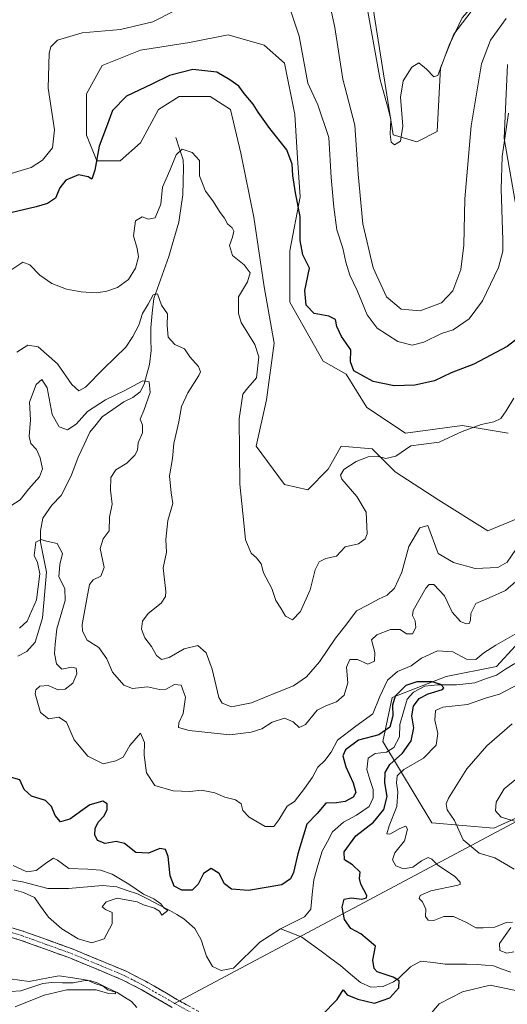
# Model space of a CAD drawing. Units: metres. Extents: x 629361 to 632854, y 4650966 to 4653343.
# Drawn here: x 631551 to 631705, y 4651807 to 4652120 of the extents above; entities that cross this region are included whole.
import ezdxf

# ---------------------------------------------------------------- set-up
doc = ezdxf.new("R2010")
doc.units = ezdxf.units.M
doc.header["$MEASUREMENT"] = 0
doc.linetypes.add('TRAZO_Y_PUNTO', pattern=[1, 0.5, -0.25, 0, -0.25])
doc.linetypes.add('TRAZOSX2', pattern=[1.5, 1, -0.5])
for name, color, linetype, lineweight in [('Camino', 19, 'TRAZOSX2', 0), ('Camino Cxs', 19, 'Continuous', 0), ('Camino eje', 19, 'TRAZO_Y_PUNTO', 0), ('Corriente natural lineal', 142, 'Continuous', 13), ('Cultivos herbáceos CxS', 92, 'Continuous', 0), ('Curva de nivel maestra', 36, 'Continuous', 30), ('Curva de nivel normal', 36, 'Continuous', 0), ('Layer 0', 7, 'Continuous', 0), ('Matorral CxS', 135, 'Continuous', 0), ('Suelo desnudo CxS', 43, 'Continuous', 0)]:
    doc.layers.add(name, color=color, linetype=linetype, lineweight=lineweight)

# ---------------------------------------------------------------- blocks, each defined once
blk = doc.blocks.new('*U153')
at = {"layer": 'Suelo desnudo CxS', "color": 43, "linetype": 'Continuous', "lineweight": 0}
for points in [[(631661.7503, 4652130.5145, 315.6299), (631669.2225, 4652083.5225, 314.9504), (631676.6951, 4652081.3863, 314.6493), (631683.0991, 4652084.5899, 313.3651), (631684.1673, 4652104.8823, 314.1389), (631688.4367, 4652115.5617, 313.4659), (631702.4859, 4652134.1453, 313.7887)], [(631705.5161, 4652105.9499, 305.5467), (631704.4491, 4652082.4531, 304.1047), (631709.7867, 4652051.4821, 302.2005)], [(631705.7549, 4651988.7325, 293.9217), (631691.0497, 4651991.1837, 294.8318), (631673.0771, 4651988.7337, 295.2264), (631660.8227, 4651996.9039, 297.2841), (631654.2871, 4652007.5235, 298.9511), (631646.9345, 4652011.6083, 298.369), (631636.3139, 4652030.3977, 298.8143), (631636.3139, 4652046.7371, 299.4584), (631639.5817, 4652063.8917, 301.2799), (631638.7647, 4652076.1455, 301.5484), (631637.9477, 4652090.0335, 302.3501), (631634.6799, 4652106.3721, 303.1974), (631628.1441, 4652112.0909, 301.437), (631616.7069, 4652115.3587, 301.0927), (631604.4527, 4652112.9085, 300.5334), (631588.9307, 4652110.4581, 301.4172), (631576.6765, 4652105.5569, 301.002), (631571.7749, 4652096.5709, 300.685), (631571.7749, 4652083.5001, 300.3007), (631575.0427, 4652075.3307, 299.6457), (631582.3951, 4652075.3305, 298.6764), (631588.9307, 4652081.0487, 297.1867), (631594.6495, 4652091.6691, 297.2524), (631601.1849, 4652095.7529, 298.1912), (631610.9885, 4652095.7527, 299.1162), (631617.5235, 4652091.6683, 299.588), (631620.7917, 4652077.7801, 298.7367), (631624.8765, 4652057.3569, 298.0857), (631628.1445, 4652035.2997, 297.8802), (631631.4125, 4652017.3275, 297.2137), (631628.9615, 4651999.3549, 297.1399), (631625.6939, 4651984.6505, 296.6609), (631634.6803, 4651972.3967, 296.6216), (631642.0329, 4651970.7621, 297.3147), (631648.5683, 4651977.2979, 295.2162), (631652.6525, 4651984.6497, 295.9617), (631662.4561, 4651983.8325, 294.9512), (631669.8091, 4651976.4799, 294.2198), (631683.6971, 4651967.4937, 293.6436), (631699.2193, 4651957.6899, 292.4124), (631709.0229, 4651961.7739, 292.1519)], [(631708.0661, 4651921.1493, 276.5697), (631701.9709, 4651914.6427, 276.2349), (631685.9589, 4651911.4391, 275.4356), (631668.9029, 4651904.7569, 274.5926), (631665.9101, 4651890.7473, 274.1267), (631681.4903, 4651864.9189, 282.8636), (631701.2001, 4651863.2749, 288.176), (631716.9843, 4651870.4693, 290.0889)]]:
    blk.add_polyline3d(points, dxfattribs=at)
blk = doc.blocks.new('*U157')
at = {"layer": 'Cultivos herbáceos CxS', "color": 92, "linetype": 'Continuous', "lineweight": 0}
for points in [[(631709.0229, 4651961.7739, 292.1519), (631699.2193, 4651957.6899, 292.4124), (631683.6971, 4651967.4937, 293.6436), (631669.8091, 4651976.4799, 294.2198), (631662.4561, 4651983.8325, 294.9512), (631652.6525, 4651984.6497, 295.9617), (631648.5683, 4651977.2979, 295.2162), (631642.0329, 4651970.7621, 297.3147), (631634.6803, 4651972.3967, 296.6216), (631625.6939, 4651984.6505, 296.6609), (631628.9615, 4651999.3549, 297.1399), (631631.4125, 4652017.3275, 297.2137), (631628.1445, 4652035.2997, 297.8802), (631624.8765, 4652057.3569, 298.0857), (631620.7917, 4652077.7801, 298.7367), (631617.5235, 4652091.6683, 299.588), (631610.9885, 4652095.7527, 299.1162), (631601.1849, 4652095.7529, 298.1912), (631594.6495, 4652091.6691, 297.2524), (631588.9307, 4652081.0487, 297.1867), (631582.3951, 4652075.3305, 298.6764), (631575.0427, 4652075.3307, 299.6457), (631571.7749, 4652083.5001, 300.3007), (631571.7749, 4652096.5709, 300.685), (631576.6765, 4652105.5569, 301.002), (631588.9307, 4652110.4581, 301.4172), (631604.4527, 4652112.9085, 300.5334), (631616.7069, 4652115.3587, 301.0927), (631628.1441, 4652112.0909, 301.437), (631634.6799, 4652106.3721, 303.1974), (631637.9477, 4652090.0335, 302.3501), (631638.7647, 4652076.1455, 301.5484), (631639.5817, 4652063.8917, 301.2799), (631636.3139, 4652046.7371, 299.4584), (631636.3139, 4652030.3977, 298.8143), (631646.9345, 4652011.6083, 298.369), (631654.2871, 4652007.5235, 298.9511), (631660.8227, 4651996.9039, 297.2841), (631673.0771, 4651988.7337, 295.2264), (631691.0497, 4651991.1837, 294.8318), (631705.7549, 4651988.7325, 293.9217)], [(631709.7867, 4652051.4821, 302.2005), (631704.4491, 4652082.4531, 304.1047), (631705.5161, 4652105.9499, 305.5467)], [(631702.4859, 4652134.1453, 313.7887), (631688.4367, 4652115.5617, 313.4659), (631684.1673, 4652104.8823, 314.1389), (631683.0991, 4652084.5899, 313.3651), (631676.6951, 4652081.3863, 314.6493), (631669.2225, 4652083.5225, 314.9504), (631661.7503, 4652130.5145, 315.6299)]]:
    blk.add_polyline3d(points, dxfattribs=at)
blk = doc.blocks.new('*U190')
at = {"layer": 'Curva de nivel normal', "color": 36, "linetype": 'Continuous', "lineweight": 0}
for points in [[(631707.57, 4651850.18, 285), (631701.42, 4651853.81, 285), (631696.54, 4651855.27, 285), (631691.4, 4651859.58, 285), (631688.67, 4651865.72, 285), (631686.37, 4651869.02, 285), (631686.02, 4651870.94, 285), (631686.76, 4651872.78, 285), (631692.53, 4651882.11, 285), (631698.89, 4651889.44, 285), (631707.02, 4651896.44, 285)], [(631708.17, 4651941.59, 285), (631704.87, 4651938.8, 285), (631699.69, 4651936.48, 285), (631695.45, 4651934.64, 285), (631693.82, 4651931.5, 285), (631693.76, 4651929.3, 285), (631693.34, 4651928.31, 285), (631692.32, 4651928.17, 285), (631690.59, 4651928.93, 285), (631687.89, 4651931.89, 285), (631685.45, 4651937.12, 285), (631682.13, 4651940.63, 285), (631680.59, 4651940.66, 285), (631679.56, 4651939.47, 285), (631675.51, 4651932.44, 285), (631675.3, 4651930.84, 285), (631676.18, 4651929.11, 285), (631676.42, 4651927.02, 285), (631675.3, 4651924.99, 285), (631673.44, 4651924.96, 285), (631671.44, 4651926.37, 285), (631668.27, 4651926.35, 285), (631663.94, 4651924.67, 285), (631662.28, 4651923.11, 285), (631663.36, 4651919.03, 285), (631663.23, 4651916.29, 285), (631661.13, 4651915.37, 285), (631657.83, 4651916.8, 285), (631655.38, 4651916.8, 285), (631654.35, 4651914.44, 285), (631654.78, 4651909.44, 285), (631653.64, 4651905.48, 285), (631651.17, 4651903.4, 285), (631647.78, 4651902.1, 285), (631645, 4651900.74, 285), (631641.33, 4651896.19, 285), (631639.34, 4651895.26, 285), (631637.38, 4651897.06, 285), (631634.68, 4651898.18, 285), (631630.76, 4651896.92, 285), (631627.44, 4651894.8, 285), (631624.04, 4651893.76, 285), (631617.26, 4651892.91, 285), (631604.35, 4651894.32, 285), (631600.94, 4651895.26, 285), (631601.12, 4651896.69, 285), (631602.46, 4651899.67, 285), (631603.16, 4651904.84, 285), (631601.83, 4651908.71, 285), (631599.74, 4651908.84, 285), (631597.1, 4651907.43, 285), (631594.97, 4651907.34, 285), (631591.14, 4651908.2, 285), (631586.38, 4651907.64, 285), (631583.65, 4651908.64, 285), (631579.96, 4651912.78, 285), (631578.18, 4651917.08, 285), (631575.7, 4651920.67, 285), (631571.91, 4651923.02, 285), (631570.44, 4651925.85, 285), (631570.33, 4651928, 285), (631571.85, 4651936.11, 285), (631572.72, 4651940.63, 285), (631573.84, 4651942.18, 285), (631576.31, 4651943.29, 285), (631577.35, 4651946.1, 285), (631576.08, 4651952.08, 285), (631577.02, 4651955.13, 285), (631578.96, 4651957.74, 285), (631579.07, 4651962.07, 285), (631579.91, 4651966.23, 285), (631579.34, 4651970.7, 285), (631579.48, 4651974.72, 285), (631581.09, 4651977.11, 285), (631584.54, 4651979.27, 285), (631587.11, 4651981.75, 285), (631587.91, 4651983.32, 285), (631588.19, 4651985.66, 285), (631589.57, 4651988.88, 285), (631589.54, 4651991.3, 285), (631588.77, 4651993.16, 285), (631589.98, 4651995.98, 285), (631592.02, 4652001.64, 285), (631591.7, 4652005.03, 285), (631589.59, 4652005.38, 285), (631583.72, 4652002.21, 285), (631577.75, 4651999.33, 285), (631572.02, 4651995.69, 285), (631568.46, 4651991.61, 285), (631565.69, 4651989.86, 285), (631563.04, 4651990.82, 285), (631560.86, 4651994.68, 285), (631559.26, 4652003.22, 285), (631557.54, 4652005.82, 285), (631555.76, 4652004.18, 285), (631553.6, 4651998.66, 285), (631553.96, 4651992.98, 285), (631553.58, 4651987.75, 285), (631554.11, 4651985.43, 285), (631555.84, 4651983.56, 285), (631557.06, 4651980.88, 285), (631557.81, 4651977.46, 285), (631556.82, 4651974.84, 285), (631553.4, 4651971.12, 285), (631550.66, 4651967.58, 285), (631547.69, 4651965.72, 285)]]:
    blk.add_polyline3d(points, dxfattribs=at)
blk = doc.blocks.new('*U196')
at = {"layer": 'Curva de nivel normal', "color": 36, "linetype": 'Continuous', "lineweight": 0}
for points in [[(631707.69, 4651865.44, 290), (631703.44, 4651866.74, 290), (631701.66, 4651868.74, 290), (631701.84, 4651871.54, 290), (631704.41, 4651875.77, 290), (631711.32, 4651881.4, 290)], [(631708.09, 4651951.79, 290), (631705.36, 4651947.78, 290), (631702.42, 4651946.07, 290), (631695.17, 4651945.77, 290), (631688.3, 4651947.64, 290), (631683.44, 4651950.56, 290), (631680.15, 4651959.46, 290), (631677.64, 4651958.64, 290), (631674.12, 4651952.78, 290), (631671.93, 4651944.6, 290), (631669.56, 4651939.55, 290), (631667.28, 4651937.27, 290), (631664.48, 4651935.96, 290), (631661.28, 4651934.2, 290), (631657.5, 4651932.26, 290), (631654.13, 4651927.75, 290), (631650.84, 4651923.66, 290), (631645.72, 4651916.08, 290), (631641.62, 4651911.28, 290), (631637.49, 4651908.43, 290), (631632.41, 4651906.46, 290), (631624.11, 4651903.02, 290), (631617.77, 4651901.8, 290), (631614.85, 4651902.99, 290), (631613.76, 4651904.75, 290), (631611.63, 4651913.76, 290), (631609.71, 4651918.93, 290), (631607.09, 4651921.32, 290), (631602.78, 4651920.24, 290), (631598.03, 4651917.52, 290), (631595.54, 4651916.88, 290), (631594.02, 4651918.08, 290), (631592.43, 4651920.96, 290), (631590.26, 4651923.72, 290), (631589.19, 4651926.52, 290), (631589.53, 4651929.02, 290), (631591.36, 4651931.44, 290), (631595.44, 4651934.78, 290), (631596.88, 4651936.82, 290), (631596.96, 4651938.41, 290), (631596.07, 4651945.98, 290), (631597.2, 4651950.95, 290), (631596.97, 4651954.94, 290), (631597.55, 4651960.98, 290), (631599.18, 4651966.44, 290), (631598.66, 4651969.8, 290), (631598.08, 4651975.21, 290), (631599.04, 4651980.7, 290), (631599.52, 4651985.51, 290), (631601.07, 4651992.4, 290), (631601.97, 4651997.28, 290), (631603.98, 4652001.6, 290), (631607.48, 4652007.13, 290), (631607.94, 4652008.29, 290), (631607.35, 4652009.92, 290), (631604.58, 4652012.99, 290), (631602.88, 4652015.58, 290), (631599.77, 4652016.94, 290), (631597.7, 4652019.29, 290), (631597.41, 4652022.97, 290), (631597.45, 4652026.7, 290), (631595.55, 4652029.44, 290), (631594.29, 4652033.06, 290), (631592.87, 4652032.68, 290), (631591.32, 4652029.72, 290), (631589.55, 4652026.84, 290), (631588.34, 4652023.11, 290), (631586.46, 4652019.44, 290), (631584.21, 4652016.11, 290), (631577.22, 4652009.3, 290), (631571.43, 4652003.33, 290), (631569.3, 4652002.17, 290), (631567.04, 4652004.24, 290), (631562.49, 4652010.8, 290), (631556.43, 4652016.19, 290), (631553.06, 4652016.76, 290), (631549.62, 4652014.5, 290)]]:
    blk.add_polyline3d(points, dxfattribs=at)
blk = doc.blocks.new('*U197')
at = {"layer": 'Curva de nivel normal', "color": 36, "linetype": 'Continuous', "lineweight": 0}
blk.add_polyline3d([(631705.08, 4652120.5, 310), (631700.12, 4652113.7, 310), (631697.22, 4652106.14, 310), (631694, 4652086.48, 310), (631691.98, 4652063.21, 310), (631691.64, 4652048.47, 310), (631690.72, 4652040.78, 310), (631688.15, 4652033.95, 310), (631684.55, 4652030.13, 310), (631677.77, 4652027.69, 310), (631671.71, 4652028.15, 310), (631667.07, 4652032.08, 310), (631662.84, 4652041.27, 310), (631659.57, 4652055.32, 310), (631658.02, 4652071.1, 310), (631656.96, 4652086.64, 310), (631653.2, 4652101.25, 310), (631650.62, 4652117.64, 310), (631648.28, 4652128.51, 310)], dxfattribs=at)
blk = doc.blocks.new('*U199')
at = {"layer": 'Curva de nivel normal', "color": 36, "linetype": 'Continuous', "lineweight": 0}
for points in [[(631544.62, 4652070.36, 305), (631554.12, 4652073.24, 305), (631557.78, 4652075.51, 305), (631560.92, 4652079.39, 305), (631561.55, 4652085.18, 305), (631559.6, 4652098.43, 305), (631559.88, 4652109.53, 305), (631560.39, 4652111.5, 305), (631562.5, 4652113.7, 305), (631570.39, 4652115.94, 305), (631582.55, 4652117.07, 305), (631592.79, 4652119.44, 305), (631599.31, 4652122.78, 305)], [(631636.45, 4652123.46, 305), (631639.26, 4652114.93, 305), (631642.05, 4652100, 305), (631645.19, 4652093.08, 305), (631648.72, 4652082.76, 305), (631649.43, 4652069.98, 305), (631650.37, 4652060.53, 305), (631651.22, 4652053.33, 305), (631653.22, 4652047.58, 305), (631654.14, 4652043.12, 305), (631655.42, 4652038.99, 305), (631657.69, 4652034.06, 305), (631660.88, 4652026.37, 305), (631664.11, 4652022.15, 305), (631670.64, 4652017.88, 305), (631675.22, 4652016.7, 305), (631678.95, 4652017.68, 305), (631684.57, 4652020.4, 305), (631688.19, 4652021.58, 305), (631693.36, 4652025.06, 305), (631697.55, 4652030.78, 305), (631702.62, 4652041.44, 305), (631703.99, 4652046.59, 305), (631704.05, 4652050.07, 305), (631703.46, 4652066.3, 305), (631703.76, 4652076.73, 305), (631705.83, 4652090.43, 305)]]:
    blk.add_polyline3d(points, dxfattribs=at)
blk = doc.blocks.new('*U200')
at = {"layer": 'Curva de nivel normal', "color": 36, "linetype": 'Continuous', "lineweight": 0}
blk.add_polyline3d([(631707.52, 4651999.9, 295), (631705.1, 4651995.87, 295), (631703.36, 4651993.39, 295), (631701.11, 4651992.36, 295), (631697.11, 4651991.54, 295), (631691.11, 4651989.26, 295), (631683.77, 4651985.85, 295), (631678.11, 4651985.14, 295), (631674.77, 4651984.78, 295), (631670.01, 4651981.49, 295), (631666.84, 4651980.76, 295), (631664.11, 4651981.5, 295), (631661.22, 4651981.24, 295), (631657.39, 4651979.78, 295), (631653.54, 4651977.23, 295), (631652.43, 4651975.41, 295), (631652.88, 4651974.13, 295), (631657.66, 4651968.62, 295), (631660.6, 4651963.7, 295), (631660.87, 4651956.78, 295), (631660.28, 4651955.19, 295), (631658.16, 4651953.6, 295), (631653.96, 4651952.62, 295), (631651.12, 4651949.69, 295), (631647.8, 4651948.9, 295), (631645.62, 4651947.87, 295), (631644.44, 4651945.28, 295), (631642.85, 4651938.95, 295), (631639.73, 4651932.06, 295), (631637.14, 4651929.46, 295), (631634.94, 4651930.6, 295), (631633.5, 4651933.16, 295), (631631.87, 4651935.59, 295), (631630.57, 4651939.45, 295), (631628.01, 4651944.39, 295), (631627.28, 4651947.28, 295), (631625.77, 4651949.1, 295), (631624.02, 4651950.62, 295), (631622.26, 4651954.89, 295), (631621.77, 4651960.23, 295), (631620.47, 4651972.58, 295), (631620.28, 4651993.31, 295), (631621.4, 4652001.12, 295), (631623, 4652003.2, 295), (631625.72, 4652006.3, 295), (631626.5, 4652013.02, 295), (631625.26, 4652016.92, 295), (631620.89, 4652023.88, 295), (631620.03, 4652026.76, 295), (631620.06, 4652032.06, 295), (631622.84, 4652036.85, 295), (631623.7, 4652039.7, 295), (631621.86, 4652042.22, 295), (631618.09, 4652045.19, 295), (631617.22, 4652048.42, 295), (631618.14, 4652051.02, 295), (631618.5, 4652052.92, 295), (631618.01, 4652054.01, 295), (631616.49, 4652055.29, 295), (631615.57, 4652057.1, 295), (631614.26, 4652058.86, 295), (631611.87, 4652062.62, 295), (631609.52, 4652065.69, 295), (631607.62, 4652070.58, 295), (631607.59, 4652075.41, 295), (631605.32, 4652077.98, 295), (631602.17, 4652078.99, 295), (631600.23, 4652077.21, 295), (631598.2, 4652072.19, 295), (631595.94, 4652066.98, 295), (631595.34, 4652061.54, 295), (631593.51, 4652057.22, 295), (631591.45, 4652056.72, 295), (631589.39, 4652057.56, 295), (631587.32, 4652056.25, 295), (631586.67, 4652051.44, 295), (631587.89, 4652047.44, 295), (631588.26, 4652044.78, 295), (631587.29, 4652041.17, 295), (631585.12, 4652037.64, 295), (631581.56, 4652035.1, 295), (631578.22, 4652033.84, 295), (631574.97, 4652033.35, 295), (631570.08, 4652033.64, 295), (631565.37, 4652034.55, 295), (631560.75, 4652036.29, 295), (631556.96, 4652038.92, 295), (631553.75, 4652042.27, 295), (631551.48, 4652043.11, 295), (631545.45, 4652039.11, 295)], dxfattribs=at)
blk = doc.blocks.new('*U206')
at = {"layer": 'Curva de nivel maestra', "color": 36, "linetype": 'Continuous', "lineweight": 30}
blk.add_polyline3d([(631709.13, 4652019.14, 300), (631705.41, 4652016.3, 300), (631694.77, 4652010.69, 300), (631687.62, 4652007.89, 300), (631682.29, 4652005.4, 300), (631676.1, 4652004.01, 300), (631669.49, 4652003.83, 300), (631662.83, 4652005.22, 300), (631656.69, 4652008.59, 300), (631655.58, 4652011.42, 300), (631655.7, 4652015.23, 300), (631652.73, 4652019.52, 300), (631651.29, 4652022.65, 300), (631650.9, 4652024.87, 300), (631648.74, 4652025.94, 300), (631644.08, 4652026.82, 300), (631641.53, 4652029.43, 300), (631641.08, 4652034.06, 300), (631642.59, 4652041.24, 300), (631640.46, 4652045.44, 300), (631639.65, 4652049.96, 300), (631639.58, 4652057.57, 300), (631638.11, 4652065.14, 300), (631637.32, 4652070.61, 300), (631637.07, 4652074.21, 300), (631635.37, 4652078.79, 300), (631629.98, 4652085.63, 300), (631626.33, 4652090.72, 300), (631624.71, 4652093.36, 300), (631621.85, 4652096.75, 300), (631620.12, 4652099.05, 300), (631617.23, 4652101.02, 300), (631613.18, 4652103.47, 300), (631605.56, 4652104.31, 300), (631598.12, 4652102.4, 300), (631592.45, 4652099.7, 300), (631584.45, 4652095.86, 300), (631579.96, 4652091.32, 300), (631578.15, 4652086.13, 300), (631575.76, 4652080.02, 300), (631574.34, 4652072.34, 300), (631573.46, 4652069.5, 300), (631572.26, 4652070.25, 300), (631569.17, 4652070.82, 300), (631565.15, 4652069.15, 300), (631563.23, 4652066.77, 300), (631561.89, 4652063.48, 300), (631559.34, 4652061.76, 300), (631555.75, 4652060.67, 300), (631537.24, 4652056.39, 300)], dxfattribs=at)

msp = doc.modelspace()

# ---------------------------------------------------------------- linework, layer by layer
at = {"layer": 'Camino', "color": 19, "linetype": 'TRAZOSX2', "lineweight": 0}
for points in [[(631374.29, 4651886.6), (631389.1, 4651878.12), (631401.86, 4651870.41), (631418.85, 4651859.85), (631437.21, 4651850.39), (631447.02, 4651847.42), (631464.25, 4651844.71), (631477.74, 4651843.06), (631504.43, 4651840.62), (631509.52, 4651839.79), (631532.18, 4651835.28), (631545.06, 4651832.46), (631551.88, 4651830.42), (631567.52, 4651824.77), (631584.55, 4651817.68), (631590.51, 4651814.59), (631600.49, 4651808.83), (631601.31, 4651808.37)], [(631599.01, 4651806.24), (631589.07, 4651811.97), (631583.29, 4651814.98), (631566.44, 4651821.99), (631550.94, 4651827.59), (631544.32, 4651829.57), (631531.57, 4651832.36), (631508.99, 4651836.86), (631504.06, 4651837.66), (631477.42, 4651840.1), (631463.84, 4651841.76), (631446.35, 4651844.51), (631436.08, 4651847.61), (631417.38, 4651857.26), (631400.3, 4651867.87), (631387.59, 4651875.55), (631372.77, 4651884.03)], [(631601.31, 4651808.37), (631614.63, 4651800.86), (631623.18, 4651795.47), (631638.31, 4651785.26), (631651.07, 4651777.67), (631665.31, 4651768.37), (631673.17, 4651764.25), (631685.31, 4651758.12), (631698.58, 4651752.28), (631710.7, 4651746.47), (631718.62, 4651742.72), (631722.79, 4651741.21), (631729.21, 4651740.43), (631732.63, 4651740.34), (631736.47, 4651740.73), (631740.28, 4651741.93)]]:
    msp.add_lwpolyline(points, dxfattribs=at)
at = {"layer": 'Camino Cxs', "color": 19, "linetype": 'Continuous', "lineweight": 0}
for points in [[(631548.47, 4651831.44, 271.24), (631551.88, 4651830.42, 271.39), (631555.79, 4651829.01, 271.51), (631559.7, 4651827.6, 271.61), (631563.61, 4651826.18, 271.23), (631567.52, 4651824.77, 271.12), (631571.78, 4651823, 271.07), (631576.04, 4651821.23, 271.23), (631580.29, 4651819.45, 271.99), (631584.55, 4651817.68, 272.33), (631587.53, 4651816.14, 272.38), (631590.51, 4651814.59, 272.29), (631593.84, 4651812.67, 272.03), (631597.16, 4651810.75, 272.07), (631600.49, 4651808.83, 272.15), (631604.03, 4651806.84, 272.01)], [(631599.01, 4651806.24, 272.1), (631595.7, 4651808.15, 272.52), (631592.38, 4651810.06, 272.14), (631589.07, 4651811.97, 272.01), (631586.18, 4651813.48, 272.3), (631583.29, 4651814.98, 271.76), (631579.08, 4651816.73, 271.5), (631574.87, 4651818.49, 271.68), (631570.65, 4651820.24, 271.1), (631566.44, 4651821.99, 271.26), (631562.57, 4651823.39, 271.44), (631558.69, 4651824.79, 271.4), (631554.82, 4651826.19, 271.33), (631550.94, 4651827.59, 271.29), (631547.63, 4651828.58, 271.19)]]:
    msp.add_polyline3d(points, dxfattribs=at)
at = {"layer": 'Camino eje', "color": 19, "linetype": 'TRAZO_Y_PUNTO', "lineweight": 0}
for points in [[(631544.69, 4651831.02), (631551.41, 4651829.01), (631566.98, 4651823.38), (631575.41, 4651819.88), (631583.92, 4651816.33), (631586.9, 4651814.79), (631589.79, 4651813.28), (631594.78, 4651810.4), (631599.75, 4651807.54)], [(631599.75, 4651807.54), (631613.87, 4651799.58), (631622.37, 4651794.22), (631637.51, 4651784), (631650.28, 4651776.41), (631657.4, 4651771.76), (631664.56, 4651767.09), (631672.49, 4651762.93), (631678.56, 4651759.86), (631684.67, 4651756.77), (631691.33, 4651753.85), (631697.96, 4651750.93)]]:
    msp.add_lwpolyline(points, dxfattribs=at)
at = {"layer": 'Corriente natural lineal', "color": 142, "linetype": 'Continuous', "lineweight": 13}
for points in [[(631600.14, 4652082.72, 295.46), (631601.3, 4652079.17, 294.99), (631602.45, 4652075.62, 294.68), (631602.57, 4652073.13, 294.49), (631602.47, 4652068.83, 294.23), (631602.37, 4652064.53, 293.72), (631601.74, 4652060.18, 293.26), (631601.1, 4652055.82, 293.02), (631600.03, 4652052.2, 292.91), (631598.95, 4652048.57, 292.41), (631597.88, 4652044.95, 291.75), (631596.3, 4652040.48, 291.01), (631594.73, 4652036, 290.77), (631593.15, 4652031.53, 290.1), (631592.65, 4652026.9, 289.49), (631592.15, 4652022.27, 289.04), (631592.21, 4652018.66, 288.5), (631592.27, 4652015.05, 287.33), (631591.71, 4652010.56, 285.88), (631590.91, 4652007.47, 285.24), (631590.1, 4652004.37, 284.72), (631588.79, 4652001.89, 284.54), (631586.42, 4652000.12, 284.21), (631583.56, 4651998.67, 283.89), (631580.16, 4651996.32, 283.66), (631576.75, 4651993.96, 283.14), (631574.78, 4651991.52, 282.71), (631572.8, 4651989.08, 282.26), (631570.97, 4651985.11, 281.9), (631569.13, 4651981.14, 281.58), (631568.07, 4651978.32, 281.41), (631567, 4651975.49, 281.16), (631565.35, 4651972.23, 281.1), (631563.7, 4651968.97, 280.86), (631560.78, 4651965.83, 280.56), (631557.9, 4651961.75, 280.44), (631557.12, 4651957.75, 280.3), (631557.14, 4651954.14, 279.91), (631558.09, 4651949.37, 279.7), (631559.03, 4651944.59, 279.76), (631558.61, 4651939.74, 279.54), (631558.19, 4651934.88, 279.27), (631557.77, 4651930.03, 278.84), (631556.59, 4651926.19, 278.57), (631555.4, 4651922.34, 278.58), (631552.84, 4651919.42, 278.35), (631549.93, 4651917.88, 277.96)], [(631707.83, 4651915.56, 276.17), (631704.9, 4651913.74, 275.79), (631701.97, 4651911.91, 275.8), (631698.55, 4651910.67, 275.62), (631695.13, 4651909.42, 275.36), (631692.21, 4651909.09, 275.36), (631689.29, 4651908.75, 275.17), (631686.29, 4651908.77, 275.03), (631683.28, 4651908.79, 274.75), (631679.22, 4651908.33, 274.51), (631675.6, 4651906.48, 274.66), (631673.63, 4651904.27, 274.64), (631672.49, 4651900.23, 274.5), (631671.34, 4651896.18, 274.35), (631671.13, 4651892.26, 274.25), (631669.37, 4651888.84, 273.97), (631667.05, 4651887.35, 273.83), (631663.44, 4651887.01, 273.59), (631661.2, 4651885.43, 273.32), (631660.77, 4651881.91, 273.17), (631661.8, 4651878.72, 273.21), (631662.82, 4651875.53, 273.41), (631662.85, 4651872.85, 273.24), (631661.58, 4651870.15, 273.06), (631657.51, 4651867.32, 272.93), (631653.35, 4651865.13, 272.82), (631649.94, 4651862.03, 272.61), (631648.27, 4651858.97, 272.44), (631646.6, 4651855.91, 272.24), (631645.28, 4651851.38, 272.25), (631643.95, 4651846.84, 272.19), (631643.47, 4651842.17, 272.07), (631642.99, 4651837.49, 271.82), (631641.02, 4651835.01, 271.75), (631637.22, 4651833.12, 271.68), (631633.42, 4651831.23, 271.56)], [(631633.42, 4651831.23, 271.56), (631630.13, 4651829.14, 271.44), (631626.84, 4651827.05, 271.34), (631624.03, 4651824.28, 271.32), (631621.21, 4651821.5, 271.09), (631618.4, 4651818.73, 271.01), (631614.48, 4651818.05, 270.76), (631611.77, 4651819.32, 270.53), (631609.83, 4651822.58, 270.47), (631609.01, 4651825.15, 270.46), (631608.18, 4651827.72, 270.44), (631606.15, 4651831.34, 270.21), (631602.65, 4651834.39, 270.26), (631600.41, 4651835.75, 270.41), (631598.17, 4651837.1, 270.22), (631594.77, 4651838.86, 269.97), (631591.37, 4651840.62, 270.03), (631587.97, 4651842.38, 269.97), (631584.68, 4651843.48, 269.84), (631581.39, 4651844.57, 269.83), (631576.8, 4651845.05, 269.71), (631573.21, 4651844.72, 269.68), (631569.61, 4651844.38, 269.55), (631566.02, 4651844.05, 269.3), (631562.75, 4651844.06, 268.95), (631559.47, 4651844.06, 268.82), (631555.47, 4651845.11, 268.97), (631551.46, 4651846.16, 269.15), (631547.06, 4651846.95, 268.92)], [(631706.52, 4651817.43, 278.44), (631703.77, 4651818.45, 278.12), (631701.01, 4651819.47, 278.19), (631698.45, 4651819.71, 278.06), (631695.89, 4651819.95, 277.94), (631692.5, 4651819.98, 277.9), (631689.12, 4651820, 277.79), (631685.73, 4651820.03, 277.62), (631681.86, 4651820.5, 277.3), (631677.99, 4651820.97, 277.19), (631674.63, 4651819.12, 277.02), (631671.05, 4651815.68, 276.01), (631669.26, 4651814.44, 274.96), (631666.04, 4651812.9, 273.74), (631662.03, 4651812.71, 273.44), (631658.74, 4651814.16, 273.24), (631655.58, 4651816.88, 272.86), (631652.41, 4651819.59, 272.46), (631649.36, 4651821.85, 272.33), (631646.3, 4651824.12, 272.01), (631643.25, 4651826.38, 272.09), (631640.19, 4651828.64, 271.72), (631636.81, 4651829.94, 271.6), (631633.42, 4651831.23, 271.56)], [(631587.75, 4651806.26, 270.33), (631586.04, 4651808.12, 270.1), (631583.78, 4651809.57, 270.37), (631581.52, 4651811.01, 270.5), (631578.31, 4651812.53, 270.24), (631575.1, 4651814.04, 270.05), (631573.17, 4651814.67, 270.2), (631571.35, 4651814.82, 270.16), (631567.53, 4651814.05, 269.81), (631564.13, 4651814.12, 269.77), (631560.72, 4651814.18, 269.79), (631557.89, 4651813.87, 269.79), (631554.36, 4651812.69, 269.81), (631550.83, 4651811.51, 269.81), (631547.63, 4651811.29, 269.76)]]:
    msp.add_polyline3d(points, dxfattribs=at)
at = {"layer": 'Cultivos herbáceos CxS', "color": 92, "linetype": 'Continuous', "lineweight": 0}
for points in [[(631661.75, 4652130.51, 315.63), (631669.22, 4652083.52, 314.95), (631676.7, 4652081.39, 314.65), (631683.1, 4652084.59, 313.37), (631684.17, 4652104.88, 314.14), (631688.44, 4652115.56, 313.47), (631702.49, 4652134.15, 313.79)], [(631705.75, 4651988.73, 293.92), (631691.05, 4651991.18, 294.83), (631673.08, 4651988.73, 295.23), (631660.82, 4651996.9, 297.28), (631654.29, 4652007.52, 298.95), (631646.93, 4652011.61, 298.37), (631636.31, 4652030.4, 298.81), (631636.31, 4652046.74, 299.46), (631639.58, 4652063.89, 301.28), (631638.76, 4652076.15, 301.55), (631637.95, 4652090.03, 302.35), (631634.68, 4652106.37, 303.2), (631628.14, 4652112.09, 301.44), (631616.71, 4652115.36, 301.09), (631604.45, 4652112.91, 300.53), (631588.93, 4652110.46, 301.42), (631576.68, 4652105.56, 301), (631571.77, 4652096.57, 300.68), (631571.77, 4652083.5, 300.3), (631575.04, 4652075.33, 299.65), (631582.4, 4652075.33, 298.68), (631588.93, 4652081.05, 297.19), (631594.65, 4652091.67, 297.25), (631601.18, 4652095.75, 298.19), (631610.99, 4652095.75, 299.12), (631617.52, 4652091.67, 299.59), (631620.79, 4652077.78, 298.74), (631624.88, 4652057.36, 298.09), (631628.14, 4652035.3, 297.88), (631631.41, 4652017.33, 297.21), (631628.96, 4651999.35, 297.14), (631625.69, 4651984.65, 296.66), (631634.68, 4651972.4, 296.62), (631642.03, 4651970.76, 297.31), (631648.57, 4651977.3, 295.22), (631652.65, 4651984.65, 295.96), (631662.46, 4651983.83, 294.95), (631669.81, 4651976.48, 294.22), (631683.7, 4651967.49, 293.64), (631699.22, 4651957.69, 292.41), (631709.02, 4651961.77, 292.15)], [(631705.52, 4652105.95, 305.55), (631704.45, 4652082.45, 304.1), (631709.79, 4652051.48, 302.2)]]:
    msp.add_polyline3d(points, dxfattribs=at)
at = {"layer": 'Curva de nivel maestra', "color": 36, "linetype": 'Continuous', "lineweight": 30}
msp.add_polyline3d([(631646.52, 4651803.76, 275), (631651.41, 4651808.79, 275), (631653.31, 4651811.89, 275), (631654.54, 4651810.23, 275), (631657.94, 4651808.9, 275), (631663.29, 4651807.63, 275), (631668.12, 4651809.35, 275), (631670.92, 4651812.52, 275), (631671.1, 4651814.72, 275), (631669.12, 4651815.85, 275), (631664.11, 4651817.56, 275), (631663.11, 4651818.59, 275), (631662.75, 4651821.34, 275), (631663.56, 4651825.78, 275), (631660.88, 4651827.98, 275), (631658.91, 4651829.67, 275), (631655.75, 4651831.35, 275), (631653.67, 4651834.18, 275), (631652.99, 4651838.14, 275), (631653.59, 4651840.7, 275), (631655.84, 4651841.08, 275), (631659.19, 4651840.64, 275), (631660.69, 4651841.08, 275), (631660.8, 4651841.81, 275), (631658.91, 4651845.39, 275), (631658.48, 4651847.28, 275), (631658.72, 4651849.25, 275), (631656.24, 4651851.58, 275), (631653.68, 4651853.13, 275), (631653.57, 4651855.76, 275), (631657.32, 4651860.8, 275), (631662.87, 4651865.19, 275), (631666.23, 4651869.14, 275), (631667.26, 4651873.26, 275), (631666.52, 4651877.66, 275), (631666.59, 4651880.93, 275), (631668.12, 4651883.5, 275), (631672.1, 4651887.08, 275), (631674.9, 4651890.94, 275), (631675.76, 4651895.07, 275), (631675.15, 4651898.94, 275), (631675.67, 4651901.99, 275), (631677.44, 4651904.41, 275), (631680.25, 4651905.95, 275), (631684.82, 4651907.26, 275), (631685.22, 4651907.81, 275), (631684.32, 4651908.89, 275), (631681.51, 4651909.69, 275), (631676.74, 4651909.75, 275), (631673.2, 4651908.57, 275), (631669.84, 4651905.19, 275), (631668.95, 4651902.29, 275), (631669.1, 4651898.94, 275), (631668.09, 4651895.35, 275), (631664.61, 4651892.91, 275), (631658.12, 4651891.19, 275), (631654.04, 4651888.13, 275), (631653.19, 4651886.22, 275), (631654.14, 4651882.7, 275), (631656.47, 4651877.65, 275), (631657.26, 4651874.59, 275), (631656.43, 4651873.04, 275), (631653.91, 4651871.68, 275), (631651.17, 4651871.33, 275), (631647.78, 4651871.16, 275), (631645.04, 4651867.94, 275), (631641.76, 4651864.54, 275), (631638.91, 4651855.12, 275), (631637.46, 4651849.2, 275), (631636.53, 4651847.09, 275), (631633.85, 4651845.27, 275), (631623.2, 4651843.47, 275), (631617.79, 4651843.8, 275), (631615.59, 4651845.54, 275), (631613.86, 4651848.79, 275), (631611.39, 4651850.45, 275), (631608.89, 4651848.79, 275), (631607.2, 4651845.45, 275), (631605.27, 4651843.51, 275), (631602.03, 4651843.57, 275), (631599.62, 4651844.8, 275), (631598.28, 4651848.08, 275), (631597.69, 4651854.25, 275), (631596.82, 4651856.5, 275), (631595.03, 4651856.73, 275), (631591.45, 4651855.32, 275), (631587.45, 4651855.55, 275), (631583.78, 4651858.36, 275), (631581.12, 4651858.99, 275), (631577.7, 4651858.4, 275), (631575.25, 4651859.27, 275), (631574.38, 4651861.12, 275), (631574.54, 4651863.12, 275), (631575.5, 4651865.12, 275), (631577.32, 4651867.12, 275), (631578.33, 4651869.12, 275), (631578.27, 4651870.94, 275), (631576.94, 4651871.83, 275), (631572.78, 4651870.62, 275), (631566.45, 4651866.1, 275), (631563.47, 4651865.22, 275), (631561.75, 4651867.27, 275), (631560.63, 4651870.12, 275), (631558.69, 4651872.05, 275), (631554.29, 4651873.44, 275), (631551.91, 4651875.49, 275), (631550.58, 4651878.59, 275), (631546.42, 4651879.77, 275)], dxfattribs=at)
at = {"layer": 'Curva de nivel normal', "color": 36, "linetype": 'Continuous', "lineweight": 0}
for points in [[(631709.69, 4652233.34, 315), (631703.44, 4652228.27, 315), (631691.77, 4652214, 315), (631686.39, 4652208.65, 315), (631678.88, 4652204.08, 315), (631668.82, 4652194.43, 315), (631658.33, 4652181.43, 315), (631656.09, 4652177.22, 315), (631653.68, 4652169.77, 315), (631653.25, 4652162.31, 315), (631654.16, 4652156.1, 315), (631660.69, 4652125.09, 315), (631665.04, 4652101.01, 315), (631667.74, 4652091.51, 315), (631668.44, 4652088.47, 315), (631668.17, 4652083.77, 315), (631668.51, 4652081.25, 315), (631669.64, 4652080.38, 315)], [(631669.64, 4652080.38, 315), (631671.48, 4652081.59, 315), (631672.22, 4652086.37, 315), (631671.51, 4652095.51, 315), (631672.3, 4652100.7, 315), (631675.12, 4652105.1, 315), (631677.34, 4652106.43, 315), (631679.77, 4652104.42, 315), (631682.09, 4652102.03, 315), (631683.34, 4652102.4, 315), (631686.94, 4652112.09, 315), (631691.08, 4652120.77, 315), (631698.04, 4652128.77, 315), (631711.08, 4652141.77, 315)], [(631708.44, 4651925.19, 280), (631701.83, 4651921.43, 280), (631698.01, 4651918.97, 280), (631695.39, 4651916.85, 280), (631692.44, 4651916.99, 280), (631688.08, 4651919.27, 280), (631683.22, 4651919.6, 280), (631678.15, 4651917.22, 280), (631674.9, 4651914.85, 280), (631670.57, 4651913.01, 280), (631667.42, 4651910.29, 280), (631664.93, 4651905.07, 280), (631662.69, 4651899.57, 280), (631657.3, 4651895.62, 280), (631651.53, 4651891.24, 280), (631649.5, 4651887.34, 280), (631647.43, 4651884.69, 280), (631645.2, 4651882.67, 280), (631643.57, 4651879.43, 280), (631641.02, 4651875.87, 280), (631637.86, 4651871.69, 280), (631635.45, 4651870.27, 280), (631632.81, 4651865.88, 280), (631631.28, 4651863.8, 280), (631628.53, 4651863.77, 280), (631623.47, 4651866.7, 280), (631621.37, 4651868.9, 280), (631620.86, 4651870.95, 280), (631619.06, 4651872.28, 280), (631615.7, 4651873.08, 280), (631612.54, 4651874.5, 280), (631608.33, 4651875.34, 280), (631604.58, 4651874.88, 280), (631599.25, 4651875.08, 280), (631593.49, 4651876.78, 280), (631590.85, 4651880.8, 280), (631590.02, 4651886.47, 280), (631590.13, 4651890.44, 280), (631588.88, 4651893.41, 280), (631585.54, 4651889.48, 280), (631583.44, 4651885.76, 280), (631581.03, 4651884.67, 280), (631577.03, 4651883.69, 280), (631572.14, 4651886.13, 280), (631567.82, 4651891.26, 280), (631565.4, 4651896.87, 280), (631562.97, 4651898.49, 280), (631559.69, 4651897.97, 280), (631557.11, 4651899.97, 280), (631555.45, 4651905.95, 280), (631555.63, 4651907.22, 280), (631556.9, 4651908.36, 280), (631559.59, 4651908.59, 280), (631562.75, 4651907.2, 280), (631564.97, 4651907.38, 280), (631567.45, 4651909.35, 280), (631568.65, 4651912.26, 280), (631568.42, 4651914.03, 280), (631566.96, 4651914.44, 280), (631563.88, 4651913.73, 280), (631562.24, 4651915.43, 280), (631561.58, 4651918.78, 280), (631561.74, 4651921.73, 280), (631562.27, 4651926.6, 280), (631564.94, 4651935.6, 280), (631564.91, 4651939.42, 280), (631563, 4651943.09, 280), (631563.25, 4651947, 280), (631564.17, 4651950.56, 280), (631562.38, 4651953.71, 280), (631559.08, 4651954.4, 280), (631557.34, 4651955.02, 280), (631555.61, 4651954.12, 280), (631555.1, 4651949.92, 280), (631556.18, 4651947.66, 280), (631556.97, 4651944.1, 280), (631555.83, 4651935.75, 280), (631552.85, 4651929.06, 280), (631550.51, 4651926.76, 280)], [(631707.11, 4651833.41, 280), (631705.11, 4651833.26, 280), (631701.44, 4651831.75, 280), (631697.77, 4651831.52, 280), (631695.4, 4651831.58, 280), (631692.7, 4651833.2, 280), (631688.37, 4651835.14, 280), (631685.24, 4651835.14, 280), (631682.13, 4651833.86, 280), (631680.29, 4651833.97, 280), (631679.49, 4651835.17, 280), (631679.5, 4651837.51, 280), (631678.46, 4651839.8, 280), (631677.46, 4651840.92, 280), (631677.74, 4651841.89, 280), (631681.11, 4651843.33, 280), (631689.27, 4651844.97, 280), (631690.43, 4651845.37, 280), (631690.41, 4651846.09, 280), (631688.65, 4651847.99, 280), (631683.39, 4651851.48, 280), (631681.41, 4651853.4, 280), (631680.26, 4651853.87, 280), (631678.21, 4651852.84, 280), (631675.41, 4651850.81, 280), (631672.44, 4651850.29, 280), (631670, 4651851.28, 280), (631669, 4651853.12, 280), (631669.74, 4651855.45, 280), (631672.81, 4651859.19, 280), (631673.72, 4651862.88, 280), (631673.23, 4651863.84, 280), (631671.33, 4651863.11, 280), (631668.11, 4651861.3, 280), (631667.2, 4651861.4, 280), (631667.91, 4651864.03, 280), (631670.29, 4651870.09, 280), (631670.66, 4651874.79, 280), (631670.2, 4651877.66, 280), (631670.47, 4651879.86, 280), (631672.59, 4651881.84, 280), (631678.77, 4651885.51, 280), (631682.81, 4651889.66, 280), (631683.35, 4651893.34, 280), (631682.43, 4651897.54, 280), (631682.67, 4651900.64, 280), (631684.97, 4651901.67, 280), (631692.77, 4651902.58, 280), (631698.82, 4651904.62, 280), (631703, 4651905.86, 280), (631711.26, 4651910.12, 280)], [(631548.81, 4651843.6, 270), (631551.77, 4651842.77, 270), (631555.22, 4651841.23, 270), (631557.08, 4651838.41, 270), (631559.64, 4651834.98, 270), (631563.86, 4651831.28, 270), (631569.14, 4651828.08, 270), (631573.46, 4651826.83, 270), (631577.31, 4651828.02, 270), (631579.95, 4651832.79, 270), (631579.92, 4651836.48, 270), (631577.76, 4651837.37, 270), (631576.7, 4651838.19, 270), (631577.98, 4651839.8, 270), (631581.5, 4651840.96, 270), (631587.8, 4651839.8, 270), (631589.87, 4651838.87, 270), (631593.37, 4651837.78, 270), (631594.89, 4651836.88, 270), (631595.7, 4651835.64, 270), (631597.54, 4651837.08, 270), (631596.34, 4651837.9, 270), (631595.34, 4651839.2, 270), (631593.13, 4651840.77, 270), (631589.9, 4651842.3, 270), (631585.22, 4651845.48, 270), (631579.88, 4651848.62, 270), (631576.24, 4651849.91, 270), (631572.13, 4651850.22, 270), (631566.11, 4651850.47, 270), (631562.54, 4651853.09, 270), (631561.22, 4651853.65, 270), (631559.12, 4651852.37, 270), (631555.75, 4651849.76, 270), (631552.76, 4651849.33, 270), (631548.47, 4651851.42, 270)], [(631707.51, 4651823.93, 280), (631705.32, 4651823.51, 280), (631703.02, 4651824.39, 280), (631702.96, 4651826.57, 280), (631706.52, 4651831.66, 280)], [(631549.12, 4651806.45, 270), (631558.26, 4651810.14, 270), (631565.54, 4651811.82, 270), (631574.83, 4651811.83, 270), (631578.77, 4651810.66, 270), (631581, 4651810.54, 270), (631580.91, 4651811.13, 270), (631578.5, 4651811.84, 270), (631576.99, 4651812.98, 270), (631574.36, 4651813.86, 270), (631571.94, 4651814.93, 270), (631567.42, 4651815.67, 270), (631563.08, 4651816.29, 270), (631560.11, 4651815.78, 270), (631553.56, 4651814.54, 270), (631547.39, 4651815.32, 270)], [(631681.47, 4651804.66, 280), (631683.77, 4651807.46, 280), (631691.21, 4651811.26, 280), (631699.94, 4651813.35, 280), (631709.63, 4651811.31, 280), (631718.28, 4651806.46, 280)]]:
    msp.add_polyline3d(points, dxfattribs=at)
at = {"layer": 'Layer 0', "linetype": 'Continuous', "lineweight": 0}
for points in [[(631867.97, 4651950.41), (631601.31, 4651808.37)], [(631601.31, 4651808.37), (631599.75, 4651807.54)]]:
    msp.add_lwpolyline(points, dxfattribs=at)
at = {"layer": 'Matorral CxS', "color": 135, "linetype": 'Continuous', "lineweight": 0}
for points in [[(631716.98, 4651870.47, 290.09), (631701.2, 4651863.27, 288.18), (631681.49, 4651864.92, 282.86), (631665.91, 4651890.75, 274.13), (631668.9, 4651904.76, 274.59), (631685.96, 4651911.44, 275.44), (631701.97, 4651914.64, 276.23), (631708.07, 4651921.15, 276.57)], [(631708.07, 4651921.15, 276.57), (631701.97, 4651914.64, 276.23), (631685.96, 4651911.44, 275.44), (631668.9, 4651904.76, 274.59), (631665.91, 4651890.75, 274.13), (631681.49, 4651864.92, 282.86), (631701.2, 4651863.27, 288.18), (631716.98, 4651870.47, 290.09)]]:
    msp.add_polyline3d(points, dxfattribs=at)
at = {"layer": 'Suelo desnudo CxS', "color": 43, "linetype": 'Continuous', "lineweight": 0}
for points in [[(631661.75, 4652130.51, 315.63), (631669.22, 4652083.52, 314.95), (631676.7, 4652081.39, 314.65), (631683.1, 4652084.59, 313.37), (631684.17, 4652104.88, 314.14), (631688.44, 4652115.56, 313.47), (631702.49, 4652134.15, 313.79)], [(631705.75, 4651988.73, 293.92), (631691.05, 4651991.18, 294.83), (631673.08, 4651988.73, 295.23), (631660.82, 4651996.9, 297.28), (631654.29, 4652007.52, 298.95), (631646.93, 4652011.61, 298.37), (631636.31, 4652030.4, 298.81), (631636.31, 4652046.74, 299.46), (631639.58, 4652063.89, 301.28), (631638.76, 4652076.15, 301.55), (631637.95, 4652090.03, 302.35), (631634.68, 4652106.37, 303.2), (631628.14, 4652112.09, 301.44), (631616.71, 4652115.36, 301.09), (631604.45, 4652112.91, 300.53), (631588.93, 4652110.46, 301.42), (631576.68, 4652105.56, 301), (631571.77, 4652096.57, 300.68), (631571.77, 4652083.5, 300.3), (631575.04, 4652075.33, 299.65), (631582.4, 4652075.33, 298.68), (631588.93, 4652081.05, 297.19), (631594.65, 4652091.67, 297.25), (631601.18, 4652095.75, 298.19), (631610.99, 4652095.75, 299.12), (631617.52, 4652091.67, 299.59), (631620.79, 4652077.78, 298.74), (631624.88, 4652057.36, 298.09), (631628.14, 4652035.3, 297.88), (631631.41, 4652017.33, 297.21), (631628.96, 4651999.35, 297.14), (631625.69, 4651984.65, 296.66), (631634.68, 4651972.4, 296.62), (631642.03, 4651970.76, 297.31), (631648.57, 4651977.3, 295.22), (631652.65, 4651984.65, 295.96), (631662.46, 4651983.83, 294.95), (631669.81, 4651976.48, 294.22), (631683.7, 4651967.49, 293.64), (631699.22, 4651957.69, 292.41), (631709.02, 4651961.77, 292.15)], [(631705.52, 4652105.95, 305.55), (631704.45, 4652082.45, 304.1), (631709.79, 4652051.48, 302.2)], [(631708.07, 4651921.15, 276.57), (631701.97, 4651914.64, 276.23), (631685.96, 4651911.44, 275.44), (631668.9, 4651904.76, 274.59), (631665.91, 4651890.75, 274.13), (631681.49, 4651864.92, 282.86), (631701.2, 4651863.27, 288.18), (631716.98, 4651870.47, 290.09)]]:
    msp.add_polyline3d(points, dxfattribs=at)

# ---------------------------------------------------------------- block references
at = {"layer": 'Cultivos herbáceos CxS', "color": 92, "linetype": 'Continuous', "lineweight": 0}
msp.add_blockref('*U157', (0, 0), dxfattribs=at)
at = {"layer": 'Curva de nivel maestra', "color": 36, "linetype": 'Continuous', "lineweight": 30}
msp.add_blockref('*U206', (0, 0), dxfattribs=at)
at = {"layer": 'Curva de nivel normal', "color": 36, "linetype": 'Continuous', "lineweight": 0}
for name in ['*U197', '*U199', '*U200', '*U196', '*U190']:
    msp.add_blockref(name, (0, 0), dxfattribs=at)
at = {"layer": 'Suelo desnudo CxS', "color": 43, "linetype": 'Continuous', "lineweight": 0}
msp.add_blockref('*U153', (0, 0), dxfattribs=at)

doc.saveas('drawing.dxf')
